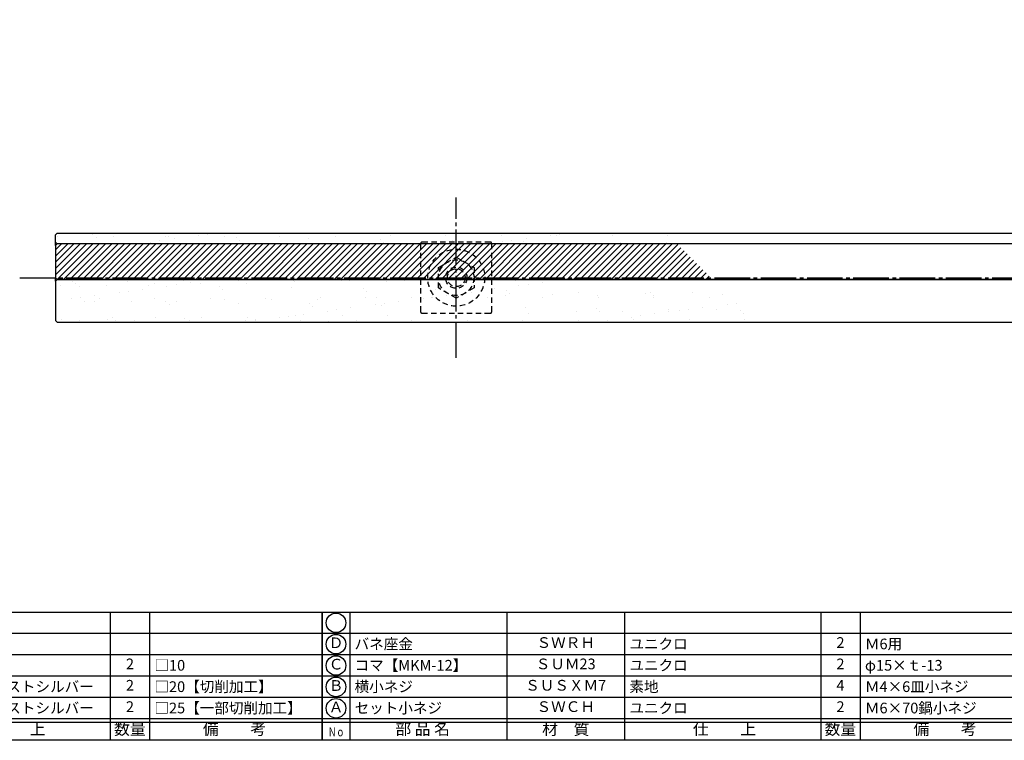
# Model space of a CAD drawing. Units: inches. Extents: x 746 to 1553, y 72 to 632.
# Drawn here: x 889 to 1166, y 72 to 275 of the extents above; entities that cross this region are included whole.
import ezdxf
from ezdxf.enums import TextEntityAlignment as Align

# ---------------------------------------------------------------- set-up
doc = ezdxf.new("R2010")
doc.units = ezdxf.units.IN
doc.header["$MEASUREMENT"] = 0
doc.linetypes.add('CENS', pattern=[13, 10, -1, 1, -1])
doc.linetypes.add('HIDS', pattern=[2.5, 1.5, -1])
for name, color, linetype in [('02-実線-1', 7, 'Continuous'), ('03-細線', 1, 'Continuous'), ('04-破線-1', 5, 'HIDS'), ('06-中心線', 1, 'CENS'), ('08-ﾊｯﾁﾝｸﾞ', 2, 'Continuous'), ('11-ﾈｼﾞ関連', 7, 'Continuous'), ('図枠', 7, 'Continuous'), ('図枠-文字', 4, 'Continuous'), ('図枠-細線', 251, 'Continuous'), ('図枠-部品名称', 253, 'Continuous')]:
    doc.layers.add(name, color=color, linetype=linetype)
doc.styles.add('STD', font='TXT.shx', dxfattribs={"bigfont": 'bigfont.shx'})
pattern_1 = [(37.5, (-5e-13, -362.648), (-0.314967, 9.63412), [0, -7.6, 0, -8.5, 0, -8.125]), (7.5, (-5e-13, -362.648), (8.84888, 14.11073), [0, -4.1, 0, -6.85, 0, -2.625]), (327.5, (-6.15, -362.648), (15.57071, 0.028295), [0, -2.5, 0, -9, 0, -11.75]), (317.5, (-6.15, -362.648), (15.03063, 4.38838), [0, -1.25, 0, -5.9, 0, -6.75])]

# ---------------------------------------------------------------- blocks, each defined once
blk = doc.blocks.new('A$C337F4ABC')
for p, q in [((7.2, 36.81), (7.2, 0.81)), ((51.29, 36.81), (51.29, 0.81)), ((84.36, 36.81), (84.36, 0.81)), ((139.47, 36.81), (139.47, 0.81)), ((150.49, 36.81), (150.49, 0.81)), ((198.99, 6.81), (-0.51, 6.81))]:
    blk.add_line(p, q)
for centre in [(3.34, 33.81), (3.34, 27.81), (3.34, 21.81), (3.34, 15.81), (3.34, 9.81)]:
    blk.add_circle(centre, 2.75)
at = {"layer": '図枠'}
blk.add_lwpolyline([(-0.51, 36.81), (198.99, 36.81), (198.99, 0.81), (-0.51, 0.81)], close=True, dxfattribs=at)
at = {"layer": '図枠-細線'}
for p, q in [((198.99, 30.81), (-0.51, 30.81)), ((198.99, 24.81), (-0.51, 24.81)), ((198.99, 18.81), (-0.51, 18.81)), ((198.99, 12.81), (-0.51, 12.81)), ((198.99, 5.81), (-0.51, 5.81))]:
    blk.add_line(p, q, dxfattribs=at)
at = {"layer": '図枠-文字', "style": 'STD'}
for s, p in [('部 品 名', (27.66, 3.56)), ('材\u3000質', (67.85, 3.56)), ('仕\u3000\u3000上', (112.41, 3.56)), ('数量', (144.96, 3.56)), ('備\u3000\u3000考', (174.35, 3.56))]:
    blk.add_text(s, height=3.25, dxfattribs=at).set_placement(p, align=Align.MIDDLE)
at = {"layer": '図枠-文字', "color": 4, "style": 'STD', "width": 0.950181}
blk.add_text('Ｎｏ', height=2.5, dxfattribs=at).set_placement((1.12, 1.93), (5.71, 1.93), align=Align.FIT)

msp = doc.modelspace()

# ---------------------------------------------------------------- hatches: boundary and pattern name
at = {"layer": '08-ﾊｯﾁﾝｸﾞ'}
h = msp.add_hatch(dxfattribs=at)
h.set_pattern_fill('AR-SAND', color=256, scale=5)
h.set_pattern_definition(pattern_1)
h.paths.add_polyline_path([(1074.045, 211.898), (1071.045, 214.898), (900.045, 214.898), (899.545, 214.398), (899.545, 212.398), (900.045, 211.898)])
h = msp.add_hatch(dxfattribs=at)
h.set_pattern_fill('ANSI31', color=256, scale=10)
h.set_pattern_definition([(45, (0, -661.0043), (-0.8838835, 0.8838835), [])])
h.paths.add_polyline_path([(1074.045, 211.898), (1084.045, 201.898), (900.045, 201.898), (899.545, 202.398), (899.545, 211.398), (900.045, 211.898)])
h = msp.add_hatch(dxfattribs=at)
h.set_pattern_fill('AR-SAND', color=256, scale=5)
h.set_pattern_definition(pattern_1)
h.paths.add_polyline_path([(1096.045, 189.898), (1084.045, 201.898), (900.045, 201.898), (899.545, 201.398), (899.545, 190.398), (900.045, 189.898)])

# ---------------------------------------------------------------- linework, layer by layer
at = {"layer": '02-実線-1'}
for points in [[(1213.945, 211.898), (900.045, 211.898), (899.545, 212.398), (899.545, 214.398), (900.045, 214.898), (1213.945, 214.898)], [(1213.945, 211.898), (900.045, 211.898), (899.545, 211.398), (899.545, 202.398), (900.045, 201.898), (1208.254, 201.898)], [(1208.254, 201.898), (900.045, 201.898), (899.545, 201.398), (899.545, 190.398), (900.045, 189.898), (1213.945, 189.898)]]:
    msp.add_lwpolyline(points, dxfattribs=at)
at = {"layer": '03-細線'}
for p, q in [((899.545, 211.398), (899.545, 212.398)), ((899.545, 201.398), (899.545, 202.398))]:
    msp.add_line(p, q, dxfattribs=at)
at = {"layer": '04-破線-1'}
msp.add_lwpolyline([(1002.521, 192.398), (1021.569, 192.398, 0.4142136), (1022.045, 192.874), (1022.045, 211.922, 0.4142136), (1021.569, 212.398), (1002.521, 212.398, 0.4142136), (1002.045, 211.922), (1002.045, 192.874, 0.4142136)], format="xyb", close=True, dxfattribs=at)
msp.add_circle((1012.045, 202.398), 8, dxfattribs=at)
at = {"layer": '06-中心線'}
for p, q in [((1012.045, 179.898), (1012.045, 224.898)), ((889.545, 202.398), (1539.545, 202.398))]:
    msp.add_line(p, q, dxfattribs=at)
at = {"layer": '11-ﾈｼﾞ関連', "color": 5, "linetype": 'HIDS'}
for p, q in [((1007.045, 205.285), (1012.045, 208.172)), ((1012.045, 208.172), (1017.045, 205.285)), ((1007.045, 199.511), (1007.045, 205.285)), ((1017.045, 205.285), (1017.045, 199.511)), ((1012.045, 196.625), (1007.045, 199.511)), ((1017.045, 199.511), (1012.045, 196.625))]:
    msp.add_line(p, q, dxfattribs=at)
for radius in [5, 3, 2.5]:
    msp.add_circle((1012.045, 202.398), radius, dxfattribs=at)
at = {"layer": '図枠'}
msp.add_lwpolyline([(745.942, 632.464), (1552.942, 632.464), (1552.942, 72.464), (745.942, 72.464)], close=True, dxfattribs=at)

# ---------------------------------------------------------------- block references
for p in [(775.456, 71.656), (974.956, 71.656)]:
    msp.add_blockref('A$C337F4ABC', p, dxfattribs=at)

# ---------------------------------------------------------------- texts
at = {"layer": '図枠-部品名称', "style": 'STD'}
for s, p in [('Ｄ', (978.307, 99.464)), ('ＳＷＲＨ', (1042.785, 99.532)), ('2', (1119.94, 99.532)), ('2', (920.44, 93.532)), ('Ｃ', (978.307, 93.464)), ('ＳＵＭ23', (1042.785, 93.532)), ('2', (1119.94, 93.532)), ('2', (920.44, 87.532)), ('Ｂ', (978.307, 87.464)), ('ＳＵＳＸＭ7', (1042.785, 87.532)), ('4', (1119.94, 87.532)), ('2', (920.44, 81.532)), ('Ａ', (978.307, 81.464)), ('ＳＷＣＨ', (1042.785, 81.532)), ('2', (1119.94, 81.532))]:
    msp.add_text(s, height=3, dxfattribs=at).set_placement(p, align=Align.MIDDLE)
for s, p in [('バネ座金', (983.517, 99.532)), ('ユニクロ', (1060.671, 99.532)), ('Ｍ6用', (1126.804, 99.532)), ('□10', (927.304, 93.532)), ('コマ【MKM-12】', (983.517, 93.532)), ('ユニクロ', (1060.671, 93.532)), ('φ15×ｔ-13', (1126.804, 93.532)), ('ショットブラストシルバー', (861.171, 87.532)), ('□20【切削加工】', (927.304, 87.532)), ('横小ネジ', (983.517, 87.532)), ('素地', (1060.671, 87.532)), ('Ｍ4×6皿小ネジ', (1126.804, 87.532)), ('ショットブラストシルバー', (861.171, 81.532)), ('□25【一部切削加工】', (927.304, 81.532)), ('セット小ネジ', (983.517, 81.532)), ('ユニクロ', (1060.671, 81.532)), ('Ｍ6×70鍋小ネジ', (1126.804, 81.532))]:
    msp.add_text(s, height=3, dxfattribs=at).set_placement(p, align=Align.MIDDLE_LEFT)

doc.saveas('drawing.dxf')
